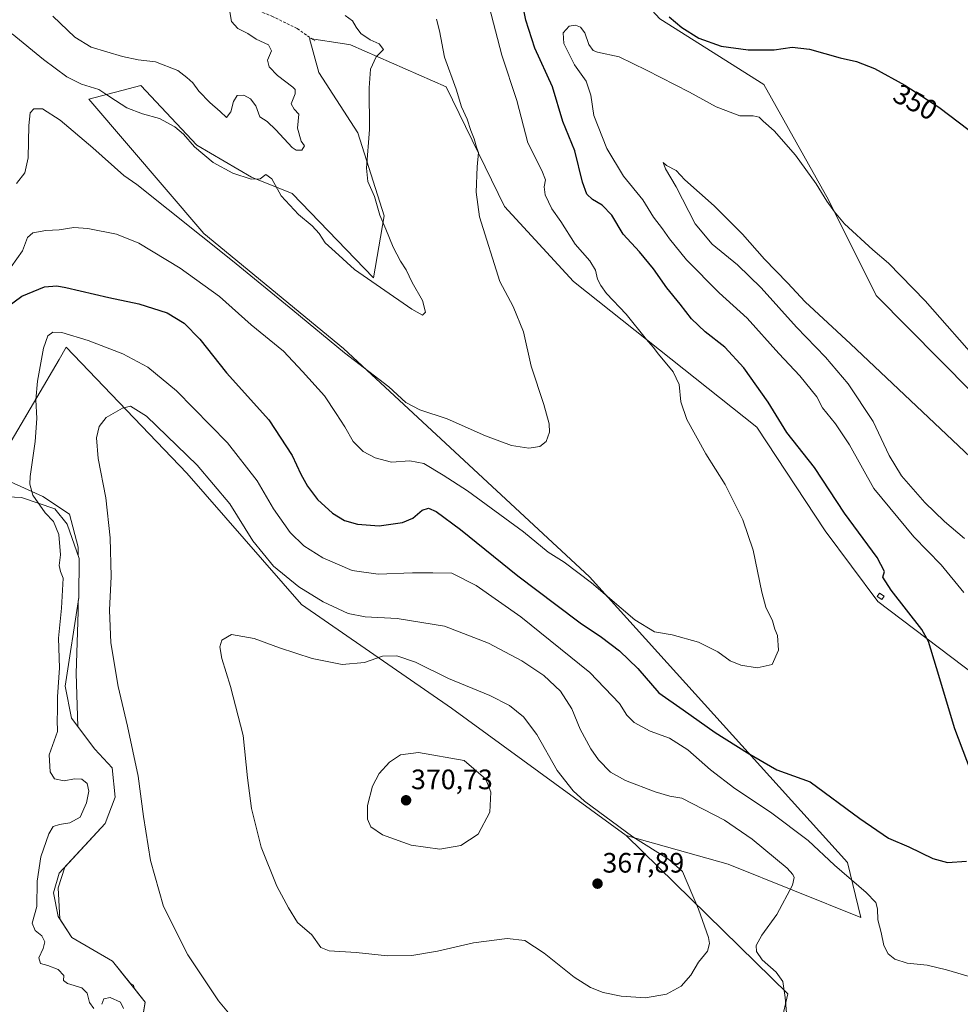
# Model space of a CAD drawing. Units: metres. Extents: x 601119 to 604592, y 4694466 to 4696829.
# Drawn here: x 601831 to 602167, y 4695304 to 4695655 of the extents above; entities that cross this region are included whole.
import ezdxf
from ezdxf.enums import TextEntityAlignment as Align

# ---------------------------------------------------------------- set-up
doc = ezdxf.new("R2010")
doc.units = ezdxf.units.M
doc.header["$MEASUREMENT"] = 0
doc.linetypes.add('TRAZOSX2', pattern=[1.5, 1, -0.5])
for name, color, linetype, lineweight in [('Carátula', 7, 'Continuous', 5), ('Cultivos herbáceos CxS', 92, 'Continuous', 0), ('Cultivos leñosos CxS', 92, 'Continuous', 0), ('Curva de nivel maestra', 36, 'Continuous', 30), ('Curva de nivel normal', 36, 'Continuous', 0), ('Depósito de residuos', 6, 'Continuous', 0), ('Depósito de residuos Cxs', 6, 'Continuous', 0), ('Edificación ligera', 1, 'Continuous', 0), ('Edificación ligera Cxs', 1, 'Continuous', 0), ('Matorral CxS', 135, 'Continuous', 0), ('Punto de cota en terreno', 7, 'Continuous', 0), ('Rótulo de curva de nivel directora', 19, 'Continuous', 0), ('Rótulo de punto de cota en terreno', 19, 'Continuous', 0), ('Senda', 19, 'TRAZOSX2', 0), ('Suelo desnudo CxS', 43, 'Continuous', 0)]:
    doc.layers.add(name, color=color, linetype=linetype, lineweight=lineweight)
doc.styles.add('Arial', font='txt', dxfattribs={"height": 0.2})

# ---------------------------------------------------------------- blocks, each defined once
blk = doc.blocks.new('*U150')
at = {"layer": 'Cultivos herbáceos CxS', "color": 92, "linetype": 'Continuous', "lineweight": 0}
blk.add_polyline3d([(602227.5705, 4695464.9147, 357.2273), (602136.6225, 4695556.9225, 357.1719), (602119.5937, 4695590.9641, 354.9731), (602096.5673, 4695632.1369, 352.0379), (602059.5075, 4695655.5551, 350.9573), (602042.7607, 4695673.6549, 350.1062), (602033.1771, 4695698.4857, 347.3773), (602007.8203, 4695725.8057, 345.1946), (602012.4565, 4695745.6033, 342.8763), (602018.5477, 4695762.8411, 340.3031), (602047.4709, 4695782.3221, 348.141), (602073.3301, 4695795.4957, 348.7547), (602082.1381, 4695799.9829, 348.4869), (602114.5811, 4695796.6539, 345.985), (602134.5259, 4695779.8023, 346.9374), (602142.4055, 4695757.0269, 349.0636), (602158.0093, 4695738.4879, 348.8266), (602178.4903, 4695730.6827, 343.9699)], dxfattribs=at)
blk = doc.blocks.new('*U152')
at = {"layer": 'Cultivos leñosos CxS', "color": 92, "linetype": 'Continuous', "lineweight": 0}
blk.add_polyline3d([(602093.2, 4695256.42, 363.08), (602105.11, 4695308.07, 359.37), (602047.43, 4695364.44, 365.72), (602083.79, 4695354.19, 363.86), (602131.08, 4695335.2, 355.63), (602126.34, 4695354.82, 353.81), (602034.38, 4695456.6, 344.85), (601946.72, 4695537.96, 339.79), (601896.9, 4695578.95, 339.98), (601855.91, 4695626.88, 335.77), (601874.44, 4695631.79, 332.63), (601894.38, 4695610.48, 334.44), (601913.93, 4695599.13, 335.68), (601928.38, 4695593.21, 333.67), (601957.44, 4695563.18, 334.64), (601961.23, 4695585.26, 335.47), (601951.77, 4695614.9, 334.73), (601937.9, 4695636.34, 333.22), (601934.53, 4695648.55, 332.85), (601947.03, 4695646.57, 334.16), (601949.17, 4695646.23, 334.34), (601983.3, 4695631.29, 339.32), (602004.03, 4695588.62, 341.46), (602028.71, 4695561.92, 343.17), (602093.99, 4695509.97, 347.87), (602118.33, 4695473.04, 347.85), (602137.18, 4695447.9, 348.79), (602180.69, 4695414.98, 352.81)], dxfattribs=at)
blk = doc.blocks.new('*U170')
at = {"layer": 'Curva de nivel normal', "color": 36, "linetype": 'Continuous', "lineweight": 0}
blk.add_polyline3d([(601828.55, 4695650.13, 335), (601839.79, 4695641.05, 335), (601848.1, 4695634.81, 335), (601853.34, 4695632.18, 335), (601859.44, 4695630.31, 335), (601862.64, 4695628.15, 335), (601865.44, 4695626.36, 335), (601869.43, 4695623.74, 335), (601875.06, 4695621.6, 335), (601881.09, 4695620, 335), (601886.58, 4695616.97, 335), (601889.66, 4695614.38, 335), (601893.53, 4695609.92, 335), (601900.25, 4695604.3, 335), (601907.19, 4695600.55, 335), (601913.72, 4695598.38, 335), (601916.97, 4695598.47, 335), (601919.05, 4695599.98, 335), (601921.16, 4695598.53, 335), (601924.5, 4695592.41, 335), (601930.67, 4695585.72, 335), (601935.55, 4695581.73, 335), (601937.97, 4695579.04, 335), (601940.14, 4695575.72, 335), (601943.75, 4695572.52, 335), (601950.59, 4695566.21, 335), (601959.92, 4695559.8, 335), (601971.03, 4695552, 335), (601974.91, 4695549.9, 335), (601975.94, 4695550.99, 335), (601974.83, 4695555.07, 335), (601971.22, 4695561.56, 335), (601969.04, 4695566.09, 335), (601967.01, 4695569.09, 335), (601964.37, 4695574.12, 335), (601961.83, 4695580.58, 335), (601959.64, 4695585.55, 335), (601957.75, 4695592.16, 335), (601955.31, 4695597.55, 335), (601954.87, 4695602.28, 335), (601955.95, 4695616.03, 335), (601955.8, 4695630.87, 335), (601956.32, 4695637.57, 335), (601958.32, 4695641.95, 335), (601960.89, 4695644.52, 335), (601959.4, 4695646.65, 335), (601956.16, 4695648, 335), (601952.82, 4695650.28, 335), (601951.17, 4695652.52, 335), (601949.87, 4695654.79, 335), (601947.28, 4695656.68, 335)], dxfattribs=at)
blk = doc.blocks.new('*U179')
at = {"layer": 'Curva de nivel normal', "color": 36, "linetype": 'Continuous', "lineweight": 0}
blk.add_polyline3d([(601830.08, 4695596.86, 340), (601833.09, 4695600.65, 340), (601834.28, 4695606, 340), (601834.49, 4695617.54, 340), (601835, 4695622.04, 340), (601836.36, 4695623.41, 340), (601839.38, 4695623.42, 340), (601845.68, 4695619.4, 340), (601857.33, 4695609.56, 340), (601868.33, 4695599.69, 340), (601873.06, 4695596.45, 340), (601907.13, 4695569.27, 340), (601928.65, 4695551.73, 340), (601947.05, 4695536.47, 340), (601962.83, 4695524.32, 340), (601968.88, 4695518.8, 340), (601973.9, 4695516.15, 340), (601983.61, 4695512.99, 340), (601997.34, 4695506.88, 340), (602006.63, 4695503.44, 340), (602012.7, 4695502.51, 340), (602016.7, 4695503.12, 340), (602018.91, 4695504.89, 340), (602020.1, 4695508.14, 340), (602020.06, 4695511.12, 340), (602018.15, 4695518.04, 340), (602013.64, 4695531.74, 340), (602010.8, 4695543.9, 340), (602007.2, 4695552.97, 340), (602002.45, 4695561.88, 340), (601995.17, 4695584.92, 340), (601994.01, 4695593.76, 340), (601994.37, 4695602.78, 340), (601994.84, 4695607.91, 340), (601994.08, 4695609.82, 340), (601993.29, 4695612.7, 340), (601992.08, 4695615.72, 340), (601990.78, 4695619.77, 340), (601988.81, 4695624.11, 340), (601986.84, 4695630.43, 340), (601982.71, 4695641.88, 340), (601980.96, 4695651.27, 340), (601979.9, 4695655.41, 340)], dxfattribs=at)
blk = doc.blocks.new('*U181')
at = {"layer": 'Curva de nivel normal', "color": 36, "linetype": 'Continuous', "lineweight": 0}
for points in [[(602174.09, 4695532.15, 355), (602154.02, 4695554.96, 355), (602140.94, 4695568.4, 355), (602135.41, 4695573.18, 355), (602125.3, 4695582.5, 355), (602121.77, 4695586.76, 355), (602118.99, 4695590.57, 355), (602115.22, 4695596.66, 355), (602107.83, 4695606.93, 355), (602100.18, 4695615.62, 355), (602096.27, 4695619.07, 355), (602094.81, 4695620.45, 355), (602092.68, 4695620.89, 355), (602088.02, 4695620.96, 355), (602079.52, 4695624.1, 355), (602069.97, 4695629.32, 355), (602054.64, 4695637.23, 355), (602044.9, 4695641.98, 355), (602037.21, 4695643.62, 355), (602035.71, 4695644.19, 355), (602034.16, 4695646.41, 355), (602032.74, 4695650.47, 355), (602031.13, 4695652.54, 355), (602029.36, 4695653.29, 355), (602027.14, 4695652.9, 355), (602025.05, 4695650.49, 355), (602025.28, 4695646.75, 355), (602028.98, 4695639.06, 355), (602033.2, 4695633.28, 355), (602034.8, 4695628.24, 355), (602035.94, 4695621.1, 355), (602040.58, 4695609.28, 355), (602046.5, 4695599.44, 355), (602053.4, 4695590.96, 355), (602057.23, 4695584.82, 355), (602060.42, 4695580.67, 355), (602062.89, 4695577.04, 355), (602069, 4695569.67, 355), (602080.63, 4695557.88, 355), (602090.6, 4695548.8, 355), (602101.86, 4695536.19, 355), (602109.36, 4695528.32, 355), (602115.36, 4695520.82, 355), (602117.38, 4695516.85, 355), (602122.1, 4695511.16, 355), (602127.08, 4695503.65, 355), (602135.79, 4695488.09, 355), (602149.95, 4695470.89, 355), (602159.74, 4695460.89, 355), (602167.79, 4695451.08, 355)], [(602169.71, 4695314.17, 355), (602161.6, 4695316.61, 355), (602154.71, 4695318.29, 355), (602147.65, 4695318.99, 355), (602143.21, 4695320.42, 355), (602140.83, 4695322.33, 355), (602139.35, 4695325.19, 355), (602138.32, 4695329.86, 355), (602137.1, 4695334.44, 355), (602137, 4695338.26, 355), (602136.44, 4695340.53, 355), (602132.95, 4695344.17, 355), (602121.77, 4695353.93, 355), (602112.31, 4695362.7, 355), (602098.95, 4695372.72, 355), (602086.22, 4695381.22, 355), (602077.49, 4695387.84, 355), (602069.49, 4695394.99, 355), (602062.84, 4695399.18, 355), (602056.04, 4695401.67, 355), (602050.26, 4695404.74, 355), (602047.69, 4695407.31, 355), (602045.1, 4695411.5, 355), (602034.5, 4695422.53, 355), (602009.93, 4695442.38, 355), (601994, 4695453.59, 355), (601985.25, 4695457.93, 355), (601978.56, 4695458.06, 355), (601971.31, 4695458.08, 355), (601959.1, 4695457.54, 355), (601949.81, 4695458.91, 355), (601939.28, 4695463.38, 355), (601932.54, 4695467.64, 355), (601927.66, 4695472.42, 355), (601921.75, 4695480.92, 355), (601915.94, 4695490.88, 355), (601905.4, 4695504.38, 355), (601887.16, 4695522.95, 355), (601876.97, 4695531.36, 355), (601868.06, 4695536.16, 355), (601855.69, 4695540.86, 355), (601846.24, 4695543.69, 355), (601843.03, 4695543.87, 355), (601841.25, 4695542.54, 355), (601839.79, 4695538.16, 355), (601837.57, 4695526.42, 355), (601836.97, 4695519.7, 355), (601837.4, 4695513.11, 355), (601836.8, 4695504.89, 355), (601834.99, 4695492.44, 355), (601834.84, 4695489.65, 355), (601835.95, 4695485.7, 355), (601840.38, 4695479.49, 355), (601843.28, 4695476.31, 355), (601845.23, 4695471.7, 355), (601845.85, 4695464.52, 355), (601845.32, 4695460.64, 355), (601845.78, 4695458.48, 355), (601846.8, 4695456.15, 355), (601846.13, 4695445.48, 355), (601845.07, 4695434.82, 355), (601845.47, 4695424.16, 355), (601844.79, 4695413.82, 355), (601844.73, 4695408.71, 355), (601844.6, 4695405.69, 355), (601844.73, 4695401.54, 355), (601841.75, 4695393.17, 355), (601842.1, 4695387.16, 355), (601843.68, 4695384.68, 355), (601847.1, 4695383.97, 355), (601850.78, 4695384.7, 355), (601853.37, 4695384.54, 355), (601855.37, 4695382.98, 355), (601855.88, 4695380.27, 355), (601855.13, 4695376.11, 355), (601852.82, 4695370.97, 355), (601849.19, 4695368.92, 355), (601845.4, 4695368.4, 355), (601843.24, 4695367.62, 355), (601841.67, 4695365.03, 355), (601838.86, 4695356.84, 355), (601837.51, 4695348.21, 355), (601837.41, 4695339.18, 355), (601835.76, 4695333.18, 355), (601836.8, 4695330.56, 355), (601839.1, 4695328.71, 355), (601840.22, 4695326.56, 355), (601839.63, 4695324.18, 355), (601838.06, 4695320.84, 355), (601838.74, 4695318.83, 355), (601841.3, 4695318.17, 355), (601844.98, 4695316.67, 355), (601847.03, 4695314.55, 355), (601846.93, 4695312.74, 355), (601848.26, 4695311.68, 355), (601853.42, 4695310.1, 355), (601855.27, 4695308.24, 355), (601856.14, 4695304.88, 355), (601857.75, 4695302.84, 355)], [(601860.57, 4695304.28, 355), (601861.25, 4695306.22, 355), (601863.48, 4695306.69, 355), (601867.17, 4695305.04, 355), (601868.29, 4695302.77, 355)]]:
    blk.add_polyline3d(points, dxfattribs=at)
blk = doc.blocks.new('*U183')
at = {"layer": 'Curva de nivel normal', "color": 36, "linetype": 'Continuous', "lineweight": 0}
blk.add_polyline3d([(601906.01, 4695658.73, 330), (601906.8, 4695654.53, 330), (601908.99, 4695652.05, 330), (601912.56, 4695650.28, 330), (601915.55, 4695648.28, 330), (601919.92, 4695646.22, 330), (601921.06, 4695644.06, 330), (601919.65, 4695640.79, 330), (601920.2, 4695638.34, 330), (601923.22, 4695635.34, 330), (601928.6, 4695631.16, 330), (601929.49, 4695630.28, 330), (601929.51, 4695628.78, 330), (601928.04, 4695625.23, 330), (601929.16, 4695623.31, 330), (601930.77, 4695621.57, 330), (601930.35, 4695616.56, 330), (601931.64, 4695611.91, 330), (601932.75, 4695610.23, 330), (601931.78, 4695608.73, 330), (601929.85, 4695608.7, 330), (601928.34, 4695609.67, 330), (601922.6, 4695615.94, 330), (601919.47, 4695618.87, 330), (601916.88, 4695620.61, 330), (601915.42, 4695624.48, 330), (601913.56, 4695626.96, 330), (601911.11, 4695628.27, 330), (601908.76, 4695628.13, 330), (601907.45, 4695626.06, 330), (601906.54, 4695622.37, 330), (601905.01, 4695620.34, 330), (601902.78, 4695622.49, 330), (601899, 4695625.68, 330), (601895.12, 4695629.74, 330), (601892.95, 4695632.66, 330), (601890.89, 4695634.56, 330), (601887.68, 4695637.04, 330), (601879.73, 4695640.13, 330), (601873.54, 4695640.86, 330), (601867.92, 4695642.02, 330), (601856.74, 4695645.46, 330), (601850.93, 4695648.97, 330), (601843.13, 4695656.5, 330)], dxfattribs=at)
blk = doc.blocks.new('*U184')
at = {"layer": 'Curva de nivel maestra', "color": 36, "linetype": 'Continuous', "lineweight": 30}
for points in [[(601827.09, 4695553, 350), (601831.98, 4695556.63, 350), (601840.05, 4695559.98, 350), (601844.49, 4695560.4, 350), (601847.74, 4695559.81, 350), (601863.06, 4695556.16, 350), (601873.73, 4695553.93, 350), (601883.87, 4695550.73, 350), (601889.95, 4695547.06, 350), (601895.52, 4695541.29, 350), (601904.96, 4695529.38, 350), (601920.11, 4695512.53, 350), (601928.44, 4695499.86, 350), (601931.43, 4695493.18, 350), (601933.84, 4695488.91, 350), (601937.48, 4695484.24, 350), (601942.72, 4695479.32, 350), (601947.07, 4695476.71, 350), (601951.71, 4695475.45, 350), (601959.35, 4695474.87, 350), (601967.7, 4695475.94, 350), (601971.37, 4695477.6, 350), (601974.71, 4695480.44, 350), (601977.04, 4695481.13, 350), (601979.71, 4695479.92, 350), (601988.41, 4695473.46, 350), (602008.86, 4695456.96, 350), (602022.4, 4695446.77, 350), (602031.03, 4695440.24, 350), (602038.7, 4695435.13, 350), (602045.09, 4695430.32, 350), (602051.6, 4695424.02, 350), (602059.08, 4695415.32, 350), (602067.72, 4695409.29, 350), (602079.13, 4695401.14, 350), (602090.74, 4695393.89, 350), (602101.1, 4695387.84, 350), (602113.03, 4695383.52, 350), (602130.72, 4695370.55, 350), (602140.97, 4695363.46, 350), (602148.24, 4695360.4, 350), (602156.76, 4695356.26, 350), (602162.05, 4695354.88, 350), (602168.76, 4695355.26, 350)], [(602171.84, 4695383.32, 350), (602164.64, 4695402.46, 350), (602158.11, 4695424.26, 350), (602155.19, 4695433.61, 350), (602152.86, 4695437.92, 350), (602141.94, 4695451.83, 350), (602138.91, 4695456.48, 350), (602139.55, 4695458.53, 350), (602136.91, 4695463.57, 350), (602125.23, 4695479.36, 350), (602114.59, 4695495.61, 350), (602104.76, 4695508.05, 350), (602098.03, 4695518.85, 350), (602089.34, 4695531.08, 350), (602082.67, 4695538.48, 350), (602075.63, 4695543.92, 350), (602070.71, 4695548.62, 350), (602066.75, 4695553.79, 350), (602061.93, 4695559.59, 350), (602057.2, 4695566.4, 350), (602052.18, 4695572.49, 350), (602046.4, 4695578.79, 350), (602042.31, 4695585.58, 350), (602038.9, 4695589.09, 350), (602035.42, 4695591.14, 350), (602033.41, 4695592.96, 350), (602031.88, 4695597.3, 350), (602029.21, 4695608.41, 350), (602024.9, 4695618.9, 350), (602021.14, 4695631.22, 350), (602014.84, 4695645.06, 350), (602011.65, 4695655.06, 350), (602007.78, 4695674.86, 350)], [(602062.8, 4695656.21, 350), (602067.34, 4695652.4, 350), (602073.35, 4695648.6, 350), (602081.35, 4695645.72, 350), (602090.98, 4695644.4, 350), (602100.2, 4695644.48, 350), (602106.64, 4695645.46, 350), (602112.77, 4695644.73, 350), (602123.74, 4695641.66, 350), (602129.51, 4695640.27, 350), (602135.98, 4695637.75, 350), (602146.8, 4695631.9, 350), (602158.85, 4695623.97, 350), (602169.7, 4695615.82, 350)]]:
    blk.add_polyline3d(points, dxfattribs=at)
blk = doc.blocks.new('5PATER')
at = {"layer": 'Carátula', "linetype": 'Continuous', "lineweight": 5}
h = blk.add_hatch(color=250, dxfattribs=at)
edge = h.paths.add_edge_path()
edge.add_ellipse((0, 0.01), major_axis=(-1.33, -1.34), ratio=0.999422, start_angle=0, end_angle=360)

msp = doc.modelspace()

# ---------------------------------------------------------------- linework, layer by layer
at = {"layer": 'Cultivos herbáceos CxS', "color": 92, "linetype": 'Continuous', "lineweight": 0}
for points in [[(602178.49, 4695730.68, 343.97), (602158.01, 4695738.49, 348.83), (602142.41, 4695757.03, 349.06), (602134.53, 4695779.8, 346.94), (602114.58, 4695796.65, 345.98), (602082.14, 4695799.98, 348.49), (602073.33, 4695795.5, 348.75), (602047.47, 4695782.32, 348.14), (602018.55, 4695762.84, 340.3), (602012.46, 4695745.6, 342.88), (602007.82, 4695725.81, 345.19), (602033.18, 4695698.49, 347.38), (602042.76, 4695673.65, 350.11), (602059.51, 4695655.56, 350.96), (602096.57, 4695632.14, 352.04), (602119.59, 4695590.96, 354.97), (602136.62, 4695556.92, 357.17), (602227.57, 4695464.91, 357.23)], [(601874.65, 4695296.99, 357.5), (601876.02, 4695305.01, 357.97), (601872.04, 4695310.03, 357.94), (601871.83, 4695311.09, 358.06), (601870.74, 4695311.68, 358.02), (601864.4, 4695319.68, 357.91), (601849.91, 4695328.12, 357.45), (601845.55, 4695334.73, 357.4), (601845.03, 4695345.77, 357.6), (601847.34, 4695353.17, 357.69), (601861.73, 4695368.73, 358.97), (601865.27, 4695378.17, 359.53), (601864.26, 4695388.62, 359.78), (601858.03, 4695395.19, 359.07), (601852.04, 4695403.27, 358.56), (601851.34, 4695422.24, 358.99), (601852.12, 4695444.31, 359.03), (601852.12, 4695447.98, 358.97), (601852.33, 4695449.3, 358.96), (601852.5, 4695463.12, 358.22), (601852.12, 4695464.18, 358.12), (601852.12, 4695467.17, 358.09), (601848.97, 4695478.99, 357.67), (601839.51, 4695485.3, 355.7), (601821.38, 4695493.49, 353.23), (601845.3, 4695534.09, 357.51), (601847.88, 4695538.47, 356.98), (601890.79, 4695493.59, 361.43), (601931.75, 4695446.75, 362.03), (601985.13, 4695409.88, 368.23), (602047.43, 4695364.44, 365.72), (602105.11, 4695308.07, 359.37), (602093.2, 4695256.42, 363.08)], [(602047.43, 4695364.44, 365.72), (601985.13, 4695409.88, 368.23), (601931.75, 4695446.75, 362.03), (601890.79, 4695493.59, 361.43), (601847.88, 4695538.47, 356.98), (601845.3, 4695534.09, 357.51), (601821.38, 4695493.49, 353.23)], [(601874.65, 4695296.99, 357.5), (601876.02, 4695305.01, 357.97), (601872.04, 4695310.03, 357.94), (601871.83, 4695311.09, 358.06), (601870.74, 4695311.68, 358.02), (601864.4, 4695319.68, 357.91), (601849.91, 4695328.12, 357.45), (601845.55, 4695334.73, 357.4), (601845.03, 4695345.77, 357.6), (601847.34, 4695353.17, 357.69), (601861.73, 4695368.73, 358.97), (601865.27, 4695378.17, 359.53), (601864.26, 4695388.62, 359.78), (601858.03, 4695395.19, 359.07), (601852.04, 4695403.27, 358.56), (601851.34, 4695422.24, 358.99), (601852.12, 4695444.31, 359.03), (601852.12, 4695447.98, 358.97), (601852.33, 4695449.3, 358.96), (601852.5, 4695463.12, 358.22), (601852.12, 4695464.18, 358.12), (601852.12, 4695467.17, 358.09), (601848.97, 4695478.99, 357.67), (601839.51, 4695485.3, 355.7), (601821.38, 4695493.49, 353.23)], [(602047.43, 4695364.44, 365.72), (602105.11, 4695308.07, 359.37), (602093.2, 4695256.42, 363.08), (602054.44, 4695202.44, 355.77), (602001.65, 4695122.17, 350.9), (601976.83, 4695076.34, 343.19)]]:
    msp.add_polyline3d(points, dxfattribs=at)
at = {"layer": 'Cultivos leñosos CxS', "color": 92, "linetype": 'Continuous', "lineweight": 0}
for points in [[(602047.43, 4695364.44, 365.72), (602083.79, 4695354.19, 363.86), (602131.08, 4695335.2, 355.63), (602126.34, 4695354.82, 353.81), (602034.38, 4695456.6, 344.85), (601946.72, 4695537.96, 339.79), (601896.9, 4695578.95, 339.98), (601855.91, 4695626.88, 335.77), (601874.44, 4695631.79, 332.63), (601894.38, 4695610.48, 334.44), (601913.93, 4695599.13, 335.68), (601928.38, 4695593.21, 333.67), (601957.44, 4695563.18, 334.64), (601961.23, 4695585.26, 335.47), (601951.77, 4695614.9, 334.73), (601937.9, 4695636.34, 333.22), (601934.53, 4695648.55, 332.85), (601947.03, 4695646.57, 334.16), (601949.17, 4695646.23, 334.34), (601983.3, 4695631.29, 339.32), (602004.03, 4695588.62, 341.46), (602028.71, 4695561.92, 343.17), (602093.99, 4695509.97, 347.87), (602118.33, 4695473.04, 347.85), (602137.18, 4695447.9, 348.79), (602180.69, 4695414.98, 352.81)], [(602047.43, 4695364.44, 365.72), (602105.11, 4695308.07, 359.37), (602093.2, 4695256.42, 363.08), (602054.44, 4695202.44, 355.77), (602001.65, 4695122.17, 350.9), (601976.83, 4695076.34, 343.19)]]:
    msp.add_polyline3d(points, dxfattribs=at)
at = {"layer": 'Curva de nivel normal', "color": 36, "linetype": 'Continuous', "lineweight": 0}
for points in [[(601828.24, 4695567.13, 345), (601832.25, 4695572.79, 345), (601834.08, 4695577.58, 345), (601835.9, 4695579.24, 345), (601840.6, 4695580.02, 345), (601845.37, 4695580.25, 345), (601850.52, 4695581.15, 345), (601855.6, 4695580.82, 345), (601865.74, 4695578.81, 345), (601873.79, 4695575.53, 345), (601888.5, 4695566.62, 345), (601902.48, 4695556.56, 345), (601913.72, 4695546.46, 345), (601925.3, 4695537.03, 345), (601932.1, 4695529.78, 345), (601939.92, 4695521.14, 345), (601944.12, 4695514.8, 345), (601947.15, 4695510.14, 345), (601950.09, 4695504.9, 345), (601953.66, 4695501.27, 345), (601957.92, 4695499.01, 345), (601963.84, 4695497.54, 345), (601970.39, 4695497.93, 345), (601975.36, 4695497.06, 345), (601982.17, 4695492.91, 345), (601990.94, 4695487.31, 345), (602010.87, 4695472.63, 345), (602019.66, 4695465.44, 345), (602025.38, 4695461.83, 345), (602035.09, 4695454.54, 345), (602050.49, 4695441.28, 345), (602057.55, 4695437.01, 345), (602063.85, 4695435.97, 345), (602073.28, 4695433.41, 345), (602080.12, 4695429.92, 345), (602084.56, 4695426.7, 345), (602088.3, 4695425.1, 345), (602094.2, 4695424.15, 345), (602099.54, 4695425.38, 345), (602101.73, 4695430.49, 345), (602101.42, 4695435.7, 345), (602100.48, 4695438.03, 345), (602099.56, 4695441.01, 345), (602097.24, 4695445.87, 345), (602095.86, 4695451.16, 345), (602092.7, 4695466.16, 345), (602089.08, 4695476.96, 345), (602082.74, 4695489.53, 345), (602075.89, 4695500.51, 345), (602069.13, 4695512.66, 345), (602066.89, 4695519.06, 345), (602066.39, 4695525.22, 345), (602064.26, 4695529.7, 345), (602058.92, 4695536.03, 345), (602057.08, 4695538.52, 345), (602054.72, 4695541.16, 345), (602047.47, 4695550.24, 345), (602040.46, 4695557.62, 345), (602038.44, 4695560.48, 345), (602037.2, 4695562.74, 345), (602036.51, 4695565.95, 345), (602034.44, 4695569.2, 345), (602029.24, 4695575.22, 345), (602024.16, 4695583.26, 345), (602020.99, 4695587.78, 345), (602018.58, 4695592.79, 345), (602018.2, 4695595.62, 345), (602018.7, 4695598.12, 345), (602017.34, 4695601.43, 345), (602012.34, 4695611.26, 345), (602008.49, 4695626.45, 345), (602003.12, 4695642.53, 345), (601998.56, 4695659.95, 345)], [(602174.44, 4695495.2, 360), (602127.43, 4695539.62, 360), (602111.23, 4695554.68, 360), (602104.96, 4695561.41, 360), (602096.78, 4695569.83, 360), (602088.89, 4695578.75, 360), (602078.84, 4695588.88, 360), (602068.34, 4695598.1, 360), (602065.3, 4695601.4, 360), (602061.85, 4695603.28, 360), (602060.63, 4695604.25, 360), (602061.47, 4695602.01, 360), (602065.22, 4695595.65, 360), (602072.09, 4695582.42, 360), (602078.13, 4695575.16, 360), (602087.14, 4695567.81, 360), (602095.56, 4695559.67, 360), (602108.11, 4695545.6, 360), (602118.49, 4695534.94, 360), (602126.59, 4695525.4, 360), (602135.52, 4695512.03, 360), (602141.22, 4695499.92, 360), (602145.63, 4695492.66, 360), (602153.94, 4695483.08, 360), (602160.89, 4695476.37, 360), (602168.04, 4695470.34, 360)], [(602104.94, 4695297.05, 360), (602104.13, 4695306.72, 360), (602103.25, 4695312.42, 360), (602100.86, 4695315.7, 360), (602095.96, 4695320.13, 360), (602093.92, 4695323.09, 360), (602093.79, 4695325.27, 360), (602095.76, 4695328.98, 360), (602101.19, 4695336.35, 360), (602106.79, 4695346.7, 360), (602107.33, 4695349.43, 360), (602106.82, 4695350.6, 360), (602104.8, 4695352.78, 360), (602092.36, 4695363.17, 360), (602082.49, 4695369.95, 360), (602067.27, 4695377.73, 360), (602062.98, 4695378.46, 360), (602057.82, 4695379.97, 360), (602047.18, 4695384.11, 360), (602041.9, 4695387.08, 360), (602037.62, 4695391.37, 360), (602034.81, 4695395.38, 360), (602031.06, 4695402.38, 360), (602028.1, 4695409.62, 360), (602024.05, 4695415.84, 360), (602018.07, 4695421.53, 360), (602010.22, 4695426.75, 360), (601998.36, 4695432.98, 360), (601982.65, 4695439.06, 360), (601965.82, 4695441.78, 360), (601954.39, 4695442.34, 360), (601948.32, 4695443.59, 360), (601939.45, 4695447.68, 360), (601930.71, 4695453.02, 360), (601921.7, 4695460.46, 360), (601914.4, 4695469.5, 360), (601906.23, 4695482.69, 360), (601894.51, 4695496.41, 360), (601876.48, 4695513.89, 360), (601870.81, 4695517.49, 360), (601867.94, 4695516.74, 360), (601862.14, 4695513.4, 360), (601859.61, 4695510.25, 360), (601858.7, 4695506.14, 360), (601859.18, 4695498.8, 360), (601861.93, 4695484.8, 360), (601863.56, 4695470.48, 360), (601863.82, 4695456.81, 360), (601863.25, 4695444.81, 360), (601863.71, 4695433.15, 360), (601866.31, 4695417.57, 360), (601869.74, 4695403.47, 360), (601873.53, 4695385.57, 360), (601875.44, 4695371.2, 360), (601877.87, 4695355.53, 360), (601882.47, 4695339.12, 360), (601891.25, 4695321.92, 360), (601902.13, 4695305.58, 360), (601910.43, 4695295.56, 360)], [(602054.4, 4695306.65, 365), (602061.85, 4695307.95, 365), (602067.06, 4695310.71, 365), (602070.48, 4695314.66, 365), (602073.29, 4695319.26, 365), (602076.44, 4695323.27, 365), (602077.11, 4695325.93, 365), (602076.75, 4695328.04, 365), (602073.27, 4695338.2, 365), (602067.56, 4695351.58, 365), (602062.58, 4695356.06, 365), (602049.79, 4695363.94, 365), (602032.59, 4695376.72, 365), (602028.56, 4695380.42, 365), (602022.87, 4695387.66, 365), (602015.64, 4695400.44, 365), (602010.9, 4695406.7, 365), (602005.82, 4695410.78, 365), (601998.82, 4695414.29, 365), (601984.16, 4695420.45, 365), (601972.39, 4695426.18, 365), (601965.66, 4695428.53, 365), (601960.62, 4695428.42, 365), (601954.15, 4695426.08, 365), (601946.18, 4695425.34, 365), (601935.58, 4695427.57, 365), (601923.9, 4695431.34, 365), (601914.81, 4695434.61, 365), (601906.76, 4695436.11, 365), (601903.35, 4695434.12, 365), (601902.64, 4695431.71, 365), (601903.27, 4695427.56, 365), (601906.44, 4695417.59, 365), (601910.96, 4695400.07, 365), (601912.53, 4695384.97, 365), (601913.89, 4695374.05, 365), (601917.35, 4695360.31, 365), (601922.97, 4695346.43, 365), (601927.05, 4695338.67, 365), (601930.32, 4695333.4, 365), (601935.38, 4695329.02, 365), (601938.65, 4695324.52, 365), (601941.56, 4695323.3, 365), (601951.17, 4695322.81, 365), (601962.37, 4695321.57, 365), (601971.08, 4695321.66, 365), (601980.19, 4695323.17, 365), (601993, 4695326.18, 365), (602005.06, 4695327.72, 365), (602011.29, 4695327, 365), (602018.27, 4695322.54, 365), (602028.95, 4695314.02, 365), (602034.76, 4695310.33, 365), (602039.28, 4695308.51, 365), (602045.65, 4695307.14, 365), (602054.4, 4695306.65, 365)], [(601981.05, 4695359.55, 370), (601988.57, 4695360.86, 370), (601994.74, 4695364.98, 370), (601998.82, 4695372.8, 370), (601999.23, 4695379.92, 370), (601997.46, 4695384.47, 370), (601989.72, 4695391.17, 370), (601973.37, 4695394.06, 370), (601967.04, 4695393.23, 370), (601963.06, 4695390.61, 370), (601959.44, 4695386.6, 370), (601957.02, 4695381.99, 370), (601955.21, 4695375.09, 370), (601955.19, 4695370.24, 370), (601956.47, 4695367.58, 370), (601960.56, 4695364.7, 370), (601970.81, 4695360.96, 370), (601981.05, 4695359.55, 370)]]:
    msp.add_polyline3d(points, dxfattribs=at)
at = {"layer": 'Depósito de residuos', "color": 6, "linetype": 'Continuous', "lineweight": 0}
msp.add_polyline3d([(601814.53, 4695485.72, 353.39), (601831.95, 4695484.87, 354.07), (601843.75, 4695480.82, 355.75), (601848.13, 4695475.43, 356.59), (601852.5, 4695463.12, 357.42), (601852.33, 4695449.3, 358.29), (601847.42, 4695417.62, 358.38), (601849.78, 4695406.32, 357.65), (601858.03, 4695395.19, 358.72), (601864.26, 4695388.62, 359.53), (601865.27, 4695378.17, 359.39), (601861.73, 4695368.73, 358.73), (601845.37, 4695351.04, 357.31), (601843.34, 4695343.96, 357.29), (601845.02, 4695335.54, 357.33), (601849.91, 4695328.12, 357.32), (601864.4, 4695319.68, 357.93), (601876.02, 4695305.01, 357.76), (601873.49, 4695290.18, 357.01)], dxfattribs=at)
at = {"layer": 'Depósito de residuos Cxs', "color": 6, "linetype": 'Continuous', "lineweight": 0}
msp.add_polyline3d([(601814.53, 4695485.72, 353.39), (601831.95, 4695484.87, 354.07), (601843.75, 4695480.82, 355.75), (601848.13, 4695475.43, 356.59), (601852.5, 4695463.12, 357.42), (601852.33, 4695449.3, 358.29), (601847.42, 4695417.62, 358.38), (601849.78, 4695406.32, 357.65), (601858.03, 4695395.19, 358.72), (601864.26, 4695388.62, 359.53), (601865.27, 4695378.17, 359.39), (601861.73, 4695368.73, 358.73), (601845.37, 4695351.04, 357.31), (601843.34, 4695343.96, 357.29), (601845.02, 4695335.54, 357.33), (601849.91, 4695328.12, 357.32), (601864.4, 4695319.68, 357.93), (601876.02, 4695305.01, 357.76), (601873.49, 4695290.18, 357.01)], dxfattribs=at)
at = {"layer": 'Edificación ligera', "color": 1, "linetype": 'Continuous', "lineweight": 0}
msp.add_polyline3d([(602139.46, 4695449.71, 349), (602138.64, 4695448.53, 348.73), (602136.96, 4695449.68, 348.62), (602137.76, 4695450.87, 348.84), (602139.46, 4695449.71, 349)], dxfattribs=at)
at = {"layer": 'Edificación ligera Cxs', "color": 1, "linetype": 'Continuous', "lineweight": 0}
msp.add_polyline3d([(602139.46, 4695449.71, 349), (602138.64, 4695448.53, 348.73), (602136.96, 4695449.68, 348.62), (602137.76, 4695450.87, 348.84), (602139.46, 4695449.71, 349)], close=True, dxfattribs=at)
at = {"layer": 'Matorral CxS', "color": 135, "linetype": 'Continuous', "lineweight": 0}
for points in [[(602178.49, 4695730.68, 343.97), (602158.01, 4695738.49, 348.83), (602142.41, 4695757.03, 349.06), (602134.53, 4695779.8, 346.94), (602114.58, 4695796.65, 345.98), (602082.14, 4695799.98, 348.49), (602073.33, 4695795.5, 348.75), (602047.47, 4695782.32, 348.14), (602018.55, 4695762.84, 340.3), (602012.46, 4695745.6, 342.88), (602007.82, 4695725.81, 345.19), (602033.18, 4695698.49, 347.38), (602042.76, 4695673.65, 350.11), (602059.51, 4695655.56, 350.96), (602096.57, 4695632.14, 352.04), (602119.59, 4695590.96, 354.97), (602136.62, 4695556.92, 357.17), (602227.57, 4695464.91, 357.23)], [(602178.49, 4695730.68, 343.97), (602158.01, 4695738.49, 348.83), (602142.41, 4695757.03, 349.06), (602134.53, 4695779.8, 346.94), (602114.58, 4695796.65, 345.98), (602082.14, 4695799.98, 348.49), (602073.33, 4695795.5, 348.75), (602047.47, 4695782.32, 348.14), (602018.55, 4695762.84, 340.3), (602012.46, 4695745.6, 342.88), (602007.82, 4695725.81, 345.19), (602033.18, 4695698.49, 347.38), (602042.76, 4695673.65, 350.11), (602059.51, 4695655.56, 350.96), (602096.57, 4695632.14, 352.04), (602119.59, 4695590.96, 354.97), (602136.62, 4695556.92, 357.17), (602227.57, 4695464.91, 357.23)], [(602180.69, 4695414.98, 352.81), (602137.18, 4695447.9, 348.79), (602118.33, 4695473.04, 347.85), (602093.99, 4695509.97, 347.87), (602028.71, 4695561.92, 343.17), (602004.03, 4695588.62, 341.46), (601983.3, 4695631.29, 339.32), (601949.17, 4695646.23, 334.34), (601947.03, 4695646.57, 334.16), (601934.53, 4695648.55, 332.85), (601937.9, 4695636.34, 333.22), (601951.77, 4695614.9, 334.73), (601961.23, 4695585.26, 335.47), (601957.44, 4695563.18, 334.64), (601928.38, 4695593.21, 333.67), (601913.93, 4695599.13, 335.68), (601894.38, 4695610.48, 334.44), (601874.44, 4695631.79, 332.63), (601855.91, 4695626.88, 335.77), (601896.9, 4695578.95, 339.98), (601946.72, 4695537.96, 339.79), (602034.38, 4695456.6, 344.85), (602126.34, 4695354.82, 353.81), (602131.08, 4695335.2, 355.63), (602131.08, 4695335.2, 355.63), (602083.79, 4695354.19, 363.86), (602047.43, 4695364.44, 365.72), (601985.13, 4695409.88, 368.23), (601931.75, 4695446.75, 362.03), (601890.79, 4695493.59, 361.43), (601847.88, 4695538.47, 356.98), (601845.3, 4695534.09, 357.51), (601821.38, 4695493.49, 353.23)], [(602047.43, 4695364.44, 365.72), (602083.79, 4695354.19, 363.86), (602131.08, 4695335.2, 355.63), (602126.34, 4695354.82, 353.81), (602034.38, 4695456.6, 344.85), (601946.72, 4695537.96, 339.79), (601896.9, 4695578.95, 339.98), (601855.91, 4695626.88, 335.77), (601874.44, 4695631.79, 332.63), (601894.38, 4695610.48, 334.44), (601913.93, 4695599.13, 335.68), (601928.38, 4695593.21, 333.67), (601957.44, 4695563.18, 334.64), (601961.23, 4695585.26, 335.47), (601951.77, 4695614.9, 334.73), (601937.9, 4695636.34, 333.22), (601934.53, 4695648.55, 332.85), (601947.03, 4695646.57, 334.16), (601949.17, 4695646.23, 334.34), (601983.3, 4695631.29, 339.32), (602004.03, 4695588.62, 341.46), (602028.71, 4695561.92, 343.17), (602093.99, 4695509.97, 347.87), (602118.33, 4695473.04, 347.85), (602137.18, 4695447.9, 348.79), (602180.69, 4695414.98, 352.81)], [(602047.43, 4695364.44, 365.72), (601985.13, 4695409.88, 368.23), (601931.75, 4695446.75, 362.03), (601890.79, 4695493.59, 361.43), (601847.88, 4695538.47, 356.98), (601845.3, 4695534.09, 357.51), (601821.38, 4695493.49, 353.23)]]:
    msp.add_polyline3d(points, dxfattribs=at)
at = {"layer": 'Senda', "color": 19, "linetype": 'TRAZOSX2', "lineweight": 0}
msp.add_lwpolyline([(601839.4, 4695691.99), (601841.73, 4695689.6), (601846.5, 4695686.3), (601851.39, 4695683.89), (601855.39, 4695682.69), (601868, 4695680.09), (601872.37, 4695678.49), (601876.95, 4695676.39), (601889.93, 4695668.49), (601896.07, 4695665.56), (601904.33, 4695662.46), (601913.69, 4695659.48), (601921.14, 4695656.47), (601930.2, 4695652.02), (601936.42, 4695647.68)], dxfattribs=at)
at = {"layer": 'Suelo desnudo CxS', "color": 43, "linetype": 'Continuous', "lineweight": 0}
for points in [[(601821.38, 4695493.49, 353.23), (601839.51, 4695485.3, 355.7), (601848.97, 4695478.99, 357.67), (601852.12, 4695467.17, 358.09), (601852.12, 4695464.18, 358.12), (601852.5, 4695463.12, 358.22), (601852.33, 4695449.3, 358.96), (601852.12, 4695447.98, 358.97), (601852.12, 4695444.31, 359.03), (601851.34, 4695422.24, 358.99), (601852.04, 4695403.27, 358.56), (601858.03, 4695395.19, 359.07), (601864.26, 4695388.62, 359.78), (601865.27, 4695378.17, 359.53), (601861.73, 4695368.73, 358.97), (601847.34, 4695353.17, 357.69), (601845.03, 4695345.77, 357.6), (601845.55, 4695334.73, 357.4), (601849.91, 4695328.12, 357.45), (601864.4, 4695319.68, 357.91), (601870.74, 4695311.68, 358.02), (601871.83, 4695311.09, 358.06), (601872.04, 4695310.03, 357.94), (601876.02, 4695305.01, 357.97), (601874.65, 4695296.99, 357.5)], [(601874.65, 4695296.99, 357.5), (601876.02, 4695305.01, 357.97), (601872.04, 4695310.03, 357.94), (601871.83, 4695311.09, 358.06), (601870.74, 4695311.68, 358.02), (601864.4, 4695319.68, 357.91), (601849.91, 4695328.12, 357.45), (601845.55, 4695334.73, 357.4), (601845.03, 4695345.77, 357.6), (601847.34, 4695353.17, 357.69), (601861.73, 4695368.73, 358.97), (601865.27, 4695378.17, 359.53), (601864.26, 4695388.62, 359.78), (601858.03, 4695395.19, 359.07), (601852.04, 4695403.27, 358.56), (601851.34, 4695422.24, 358.99), (601852.12, 4695444.31, 359.03), (601852.12, 4695447.98, 358.97), (601852.33, 4695449.3, 358.96), (601852.5, 4695463.12, 358.22), (601852.12, 4695464.18, 358.12), (601852.12, 4695467.17, 358.09), (601848.97, 4695478.99, 357.67), (601839.51, 4695485.3, 355.7), (601821.38, 4695493.49, 353.23)]]:
    msp.add_polyline3d(points, dxfattribs=at)

# ---------------------------------------------------------------- block references
at = {"layer": 'Cultivos herbáceos CxS', "color": 92, "linetype": 'Continuous', "lineweight": 0}
msp.add_blockref('*U150', (0, 0), dxfattribs=at)
at = {"layer": 'Cultivos leñosos CxS', "color": 92, "linetype": 'Continuous', "lineweight": 0}
msp.add_blockref('*U152', (0, 0), dxfattribs=at)
at = {"layer": 'Curva de nivel maestra', "color": 36, "linetype": 'Continuous', "lineweight": 30}
msp.add_blockref('*U184', (0, 0), dxfattribs=at)
at = {"layer": 'Curva de nivel normal', "color": 36, "linetype": 'Continuous', "lineweight": 0}
for name in ['*U179', '*U183', '*U170', '*U181']:
    msp.add_blockref(name, (0, 0), dxfattribs=at)
at = {"layer": 'Punto de cota en terreno', "linetype": 'Continuous', "lineweight": 0}
for p in [(601969, 4695377, 370.73), (602037.24, 4695347.28, 367.89)]:
    msp.add_blockref('5PATER', p, dxfattribs=at)

# ---------------------------------------------------------------- texts
at = {"layer": 'Rótulo de curva de nivel directora', "color": 19, "linetype": 'Continuous', "lineweight": 0, "style": 'Arial'}
msp.add_text('350', height=7, rotation=-28.3984, dxfattribs=at).set_placement((602150.58, 4695625.85), align=Align.MIDDLE_CENTER)
at = {"layer": 'Rótulo de punto de cota en terreno', "color": 19, "linetype": 'Continuous', "lineweight": 0, "style": 'Arial'}
for s, p in [('370,73', (601970.76, 4695378.76)), ('367,89', (602039, 4695349.04))]:
    msp.add_text(s, height=7, dxfattribs=at).set_placement(p, align=Align.BOTTOM_LEFT)

doc.saveas('drawing.dxf')
